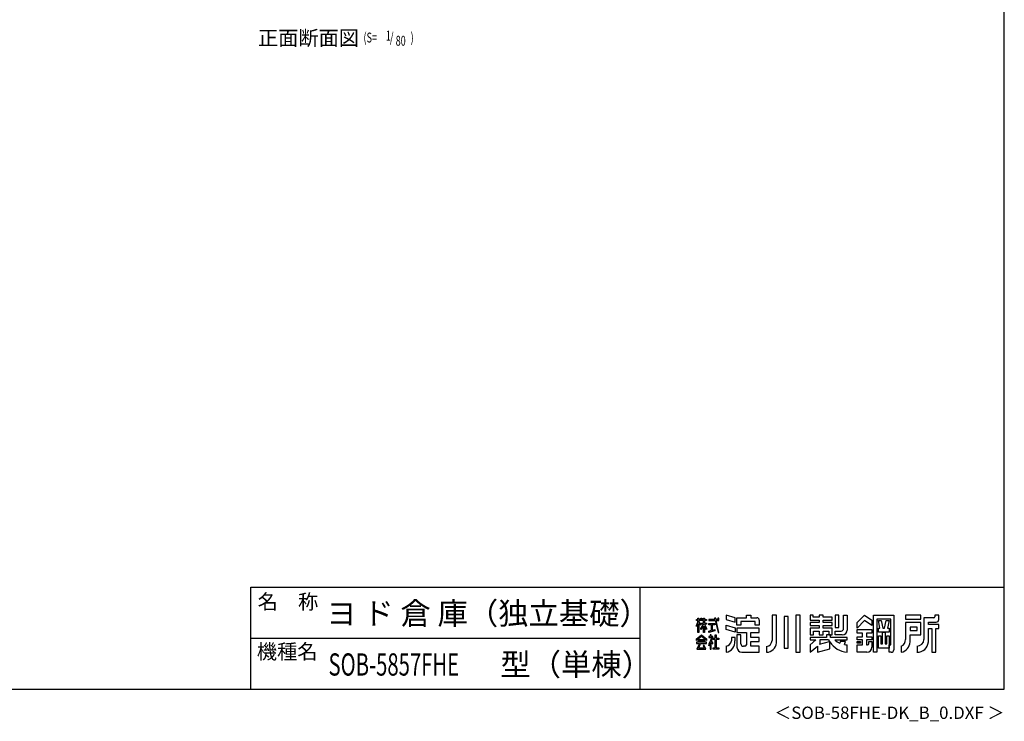
# Model space of a CAD drawing. Extents: x 868 to 32764, y 310 to 22484.
# Drawn here: x 16816 to 32764, y 310 to 11672 of the extents above; entities that cross this region are included whole.
import ezdxf
from ezdxf.enums import TextEntityAlignment as Align

# ---------------------------------------------------------------- set-up
doc = ezdxf.new("R2010")
doc.units = 0
doc.header["$LTSCALE"] = 80
doc.header["$MEASUREMENT"] = 0
for name, color, linetype in [('FILENAME', 7, 'CONTINUOUS'), ('HIKIDASHI', 6, 'CONTINUOUS'), ('NAME', 20, 'CONTINUOUS'), ('WAKUMOJI-01', 130, 'CONTINUOUS'), ('WAKUSEN-01', 50, 'CONTINUOUS'), ('WAKUSEN-02', 130, 'CONTINUOUS'), ('YODOROGO', 130, 'CONTINUOUS')]:
    doc.layers.add(name, color=color, linetype=linetype)
doc.styles.add('00', font='ROMANS', dxfattribs={"width": 0.666667, "bigfont": 'BIGFONT'})
doc.styles.add('01', font='ROMANS', dxfattribs={"height": 3, "bigfont": 'BIGFONT'})
doc.styles.add('FILENAME', font='romans', dxfattribs={"height": 200, "bigfont": 'bigfont'})
doc.styles.add('WAKUMOJI', font='SIMPLEX', dxfattribs={"height": 3, "bigfont": 'BIGFONT'})

msp = doc.modelspace()

# ---------------------------------------------------------------- linework, layer by layer
at = {"layer": 'WAKUSEN-01'}
for p, q in [((32764, 828), (32764, 22484)), ((20560, 2484), (32764, 2484)), ((20560, 2484), (32764, 2484)), ((20560, 828), (20560, 2484)), ((868, 828), (32764, 828))]:
    msp.add_line(p, q, dxfattribs=at)
at = {"layer": 'WAKUSEN-02'}
for p, q in [((26868, 828), (26868, 2484)), ((20560, 1656), (26868, 1656)), ((20560, 1656), (26868, 1656))]:
    msp.add_line(p, q, dxfattribs=at)
at = {"layer": 'YODOROGO'}
for p, q in [((27778, 1956), (27802, 1956)), ((27778, 1940), (27778, 1956)), ((27778, 1956), (27802, 1956)), ((27778, 1940), (27778, 1956)), ((27802, 1940), (27778, 1940)), ((27802, 1940), (27778, 1940)), ((27778, 1860), (27802, 1915)), ((27778, 1860), (27802, 1915)), ((27802, 1980), (27818, 1980)), ((27802, 1956), (27802, 1980)), ((27802, 1980), (27818, 1980)), ((27802, 1956), (27802, 1980)), ((27802, 1915), (27802, 1940)), ((27802, 1915), (27802, 1940)), ((27818, 1980), (27818, 1956)), ((27818, 1980), (27818, 1956)), ((27818, 1956), (27850, 1956)), ((27818, 1956), (27850, 1956)), ((27818, 1940), (27818, 1918)), ((27890, 1940), (27818, 1940)), ((27818, 1940), (27818, 1918)), ((27890, 1940), (27818, 1940)), ((27818, 1918), (27842, 1884)), ((27818, 1918), (27842, 1884)), ((27850, 1980), (27866, 1980)), ((27850, 1956), (27850, 1980)), ((27850, 1980), (27866, 1980)), ((27850, 1956), (27850, 1980)), ((27866, 1980), (27866, 1956)), ((27866, 1980), (27866, 1956)), ((27866, 1956), (27890, 1956)), ((27866, 1956), (27890, 1956)), ((27890, 1980), (27906, 1980)), ((27890, 1956), (27890, 1980)), ((27890, 1980), (27906, 1980)), ((27890, 1956), (27890, 1980)), ((27890, 1901), (27890, 1940)), ((27890, 1901), (27890, 1940)), ((27906, 1980), (27906, 1956)), ((27906, 1980), (27906, 1956)), ((27906, 1956), (27938, 1956)), ((27906, 1956), (27938, 1956)), ((27906, 1940), (27906, 1901)), ((27938, 1940), (27906, 1940)), ((27906, 1940), (27906, 1901)), ((27938, 1940), (27906, 1940)), ((27938, 1956), (27938, 1940)), ((27938, 1956), (27938, 1940)), ((27978, 1956), (27978, 1940)), ((28077, 1956), (27978, 1956)), ((27978, 1956), (27978, 1940)), ((28077, 1956), (27978, 1956)), ((27978, 1940), (28080, 1940)), ((27978, 1940), (28080, 1940)), ((28071, 1980), (28077, 1956)), ((28091, 1980), (28071, 1980)), ((28071, 1980), (28077, 1956)), ((28091, 1980), (28071, 1980)), ((28080, 1940), (28130, 1748)), ((28080, 1940), (28130, 1748)), ((28096, 1956), (28091, 1980)), ((28096, 1956), (28091, 1980)), ((28122, 1956), (28096, 1956)), ((28122, 1956), (28096, 1956)), ((28099, 1940), (28138, 1940)), ((28138, 1748), (28099, 1940)), ((28099, 1940), (28138, 1940)), ((28138, 1748), (28099, 1940)), ((28122, 1980), (28122, 1956)), ((28138, 1980), (28122, 1980)), ((28122, 1980), (28122, 1956)), ((28138, 1980), (28122, 1980)), ((28138, 1956), (28138, 1980)), ((28138, 1956), (28138, 1980)), ((28138, 1940), (28138, 1956)), ((28138, 1940), (28138, 1956)), ((28402, 1985), (28258, 2028)), ((28258, 2028), (28258, 1960)), ((28402, 1985), (28258, 2028)), ((28258, 2028), (28258, 1960)), ((28258, 1960), (28402, 1917)), ((28258, 1960), (28402, 1917)), ((28402, 1917), (28402, 1985)), ((28402, 1917), (28402, 1985)), ((28434, 1988), (28586, 1988)), ((28434, 1868), (28434, 1988)), ((28434, 1988), (28586, 1988)), ((28434, 1868), (28434, 1988)), ((28730, 1924), (28498, 1924)), ((28498, 1924), (28498, 1868)), ((28730, 1924), (28498, 1924)), ((28498, 1924), (28498, 1868)), ((28586, 2028), (28658, 2028)), ((28586, 1988), (28586, 2028)), ((28586, 2028), (28658, 2028)), ((28586, 1988), (28586, 2028)), ((28658, 2028), (28658, 1988)), ((28658, 2028), (28658, 1988)), ((28658, 1988), (28754, 1988)), ((28658, 1988), (28754, 1988)), ((28730, 1868), (28730, 1924)), ((28730, 1868), (28730, 1924)), ((28794, 1948), (28794, 1868)), ((28794, 1948), (28794, 1868)), ((29002, 2028), (29002, 1620)), ((29074, 2028), (29002, 2028)), ((29002, 2028), (29002, 1620)), ((29074, 2028), (29002, 2028)), ((29074, 1580), (29074, 2028)), ((29074, 1580), (29074, 2028)), ((29198, 2008), (29198, 1492)), ((29262, 2008), (29198, 2008)), ((29198, 2008), (29198, 1492)), ((29262, 2008), (29198, 2008)), ((29262, 1492), (29262, 2008)), ((29262, 1492), (29262, 2008)), ((29386, 2028), (29386, 1428)), ((29458, 2028), (29386, 2028)), ((29386, 2028), (29386, 1428)), ((29458, 2028), (29386, 2028)), ((29458, 1428), (29458, 2028)), ((29458, 1428), (29458, 2028)), ((29618, 2028), (29618, 1948)), ((29666, 2028), (29618, 2028)), ((29618, 2028), (29618, 1948)), ((29666, 2028), (29618, 2028)), ((29618, 1948), (29766, 1948)), ((29618, 1948), (29766, 1948)), ((29666, 1996), (29666, 2028)), ((29666, 1996), (29666, 2028)), ((29766, 1996), (29666, 1996)), ((29766, 1996), (29666, 1996)), ((29766, 2028), (29766, 1996)), ((29830, 2028), (29766, 2028)), ((29766, 2028), (29766, 1996)), ((29830, 2028), (29766, 2028)), ((29766, 1948), (29766, 1908)), ((29766, 1948), (29766, 1908)), ((29830, 1996), (29830, 2028)), ((29830, 1996), (29830, 2028)), ((29978, 1996), (29830, 1996)), ((29978, 1996), (29830, 1996)), ((29830, 1948), (29978, 1948)), ((29830, 1908), (29830, 1948)), ((29830, 1948), (29978, 1948)), ((29830, 1908), (29830, 1948)), ((29978, 1948), (29978, 1996)), ((29978, 1948), (29978, 1996)), ((30082, 2028), (30022, 2028)), ((30022, 2028), (30022, 1828)), ((30082, 2028), (30022, 2028)), ((30022, 2028), (30022, 1828)), ((30082, 1828), (30082, 2028)), ((30082, 1828), (30082, 2028)), ((30162, 2028), (30218, 2028)), ((30162, 1812), (30162, 2028)), ((30162, 2028), (30218, 2028)), ((30162, 1812), (30162, 2028)), ((30218, 2028), (30218, 1788)), ((30218, 2028), (30218, 1788)), ((30382, 1908), (30498, 2028)), ((30382, 1908), (30498, 2028)), ((30498, 1940), (30382, 1820)), ((30498, 1940), (30382, 1820)), ((30498, 2028), (30618, 1948)), ((30498, 2028), (30618, 1948)), ((30618, 1860), (30498, 1940)), ((30618, 1860), (30498, 1940)), ((30618, 1948), (30618, 1860)), ((30618, 1948), (30618, 1860)), ((30646, 1428), (30646, 2028)), ((30646, 2028), (30974, 2028)), ((30646, 1428), (30646, 2028)), ((30646, 2028), (30974, 2028)), ((30698, 1964), (30698, 1428)), ((30926, 1964), (30698, 1964)), ((30698, 1964), (30698, 1428)), ((30926, 1964), (30698, 1964)), ((30724, 1940), (30772, 1940)), ((30750, 1820), (30724, 1940)), ((30724, 1940), (30772, 1940)), ((30750, 1820), (30724, 1940)), ((30772, 1940), (30798, 1820)), ((30772, 1940), (30798, 1820)), ((30826, 1820), (30852, 1940)), ((30826, 1820), (30852, 1940)), ((30852, 1940), (30900, 1940)), ((30852, 1940), (30900, 1940)), ((30900, 1940), (30874, 1820)), ((30900, 1940), (30874, 1820)), ((30926, 1548), (30926, 1964)), ((30926, 1548), (30926, 1964)), ((30974, 2028), (30974, 1468)), ((30974, 2028), (30974, 1468)), ((31414, 2028), (31166, 2028)), ((31166, 2028), (31166, 1964)), ((31414, 2028), (31166, 2028)), ((31166, 2028), (31166, 1964)), ((31166, 1964), (31414, 1964)), ((31166, 1964), (31414, 1964)), ((31414, 1964), (31414, 2028)), ((31414, 1964), (31414, 2028)), ((31462, 1988), (31462, 1636)), ((31622, 1988), (31462, 1988)), ((31462, 1988), (31462, 1636)), ((31622, 1988), (31462, 1988)), ((31534, 1916), (31662, 1916)), ((31534, 1876), (31534, 1916)), ((31534, 1916), (31662, 1916)), ((31534, 1876), (31534, 1916)), ((31638, 2028), (31638, 2004)), ((31702, 2028), (31638, 2028)), ((31638, 2028), (31638, 2004)), ((31702, 2028), (31638, 2028)), ((31702, 1956), (31702, 2028)), ((31702, 1956), (31702, 2028)), ((27802, 1891), (27778, 1844)), ((27802, 1891), (27778, 1844)), ((27778, 1844), (27778, 1860)), ((27778, 1844), (27778, 1860)), ((27802, 1748), (27802, 1891)), ((27802, 1748), (27802, 1891)), ((27818, 1894), (27818, 1748)), ((27842, 1868), (27818, 1894)), ((27818, 1894), (27818, 1748)), ((27842, 1868), (27818, 1894)), ((27842, 1884), (27842, 1868)), ((27842, 1884), (27842, 1868)), ((27850, 1813), (27890, 1880)), ((27850, 1813), (27890, 1880)), ((27890, 1848), (27850, 1797)), ((27890, 1848), (27850, 1797)), ((27850, 1797), (27850, 1813)), ((27850, 1797), (27850, 1813)), ((27858, 1901), (27890, 1901)), ((27858, 1885), (27858, 1901)), ((27858, 1901), (27890, 1901)), ((27858, 1885), (27858, 1901)), ((27890, 1885), (27858, 1885)), ((27890, 1885), (27858, 1885)), ((27890, 1880), (27890, 1885)), ((27890, 1880), (27890, 1885)), ((27890, 1748), (27890, 1848)), ((27890, 1748), (27890, 1848)), ((27906, 1901), (27938, 1901)), ((27906, 1901), (27938, 1901)), ((27906, 1885), (27906, 1881)), ((27938, 1885), (27906, 1885)), ((27906, 1885), (27906, 1881)), ((27938, 1885), (27906, 1885)), ((27906, 1881), (27938, 1813)), ((27906, 1881), (27938, 1813)), ((27906, 1849), (27906, 1748)), ((27938, 1797), (27906, 1849)), ((27906, 1849), (27906, 1748)), ((27938, 1797), (27906, 1849)), ((27938, 1901), (27938, 1885)), ((27938, 1901), (27938, 1885)), ((27938, 1813), (27938, 1797)), ((27938, 1813), (27938, 1797)), ((27978, 1893), (28078, 1893)), ((27978, 1873), (27978, 1893)), ((27978, 1893), (28078, 1893)), ((27978, 1873), (27978, 1893)), ((28022, 1873), (27978, 1873)), ((28022, 1873), (27978, 1873)), ((27978, 1772), (28022, 1785)), ((27978, 1772), (28022, 1785)), ((28078, 1776), (27978, 1748)), ((28078, 1776), (27978, 1748)), ((27978, 1748), (27978, 1772)), ((27978, 1748), (27978, 1772)), ((28022, 1785), (28022, 1873)), ((28022, 1785), (28022, 1873)), ((28034, 1873), (28034, 1787)), ((28078, 1873), (28034, 1873)), ((28034, 1873), (28034, 1787)), ((28078, 1873), (28034, 1873)), ((28034, 1787), (28078, 1799)), ((28034, 1787), (28078, 1799)), ((28078, 1893), (28078, 1873)), ((28078, 1893), (28078, 1873)), ((28078, 1799), (28078, 1776)), ((28078, 1799), (28078, 1776)), ((28258, 1868), (28402, 1825)), ((28258, 1796), (28258, 1868)), ((28258, 1868), (28402, 1825)), ((28258, 1796), (28258, 1868)), ((28402, 1753), (28258, 1796)), ((28402, 1753), (28258, 1796)), ((28402, 1825), (28402, 1753)), ((28402, 1825), (28402, 1753)), ((28498, 1868), (28434, 1868)), ((28498, 1868), (28434, 1868)), ((28794, 1820), (28434, 1820)), ((28434, 1820), (28434, 1748)), ((28794, 1820), (28434, 1820)), ((28434, 1820), (28434, 1748)), ((28794, 1868), (28730, 1868)), ((28794, 1868), (28730, 1868)), ((28794, 1748), (28794, 1820)), ((28794, 1748), (28794, 1820)), ((29618, 1908), (29618, 1860)), ((29766, 1908), (29618, 1908)), ((29618, 1908), (29618, 1860)), ((29766, 1908), (29618, 1908)), ((29618, 1860), (29766, 1860)), ((29618, 1860), (29766, 1860)), ((29618, 1820), (29618, 1708)), ((29766, 1820), (29618, 1820)), ((29618, 1820), (29618, 1708)), ((29766, 1820), (29618, 1820)), ((29674, 1708), (29674, 1772)), ((29674, 1772), (29766, 1772)), ((29674, 1708), (29674, 1772)), ((29674, 1772), (29766, 1772)), ((29766, 1860), (29766, 1820)), ((29766, 1860), (29766, 1820)), ((29766, 1772), (29766, 1708)), ((29766, 1772), (29766, 1708)), ((29978, 1908), (29830, 1908)), ((29978, 1908), (29830, 1908)), ((29830, 1860), (29978, 1860)), ((29830, 1820), (29830, 1860)), ((29830, 1860), (29978, 1860)), ((29830, 1820), (29830, 1860)), ((29978, 1820), (29830, 1820)), ((29978, 1820), (29830, 1820)), ((29830, 1772), (29922, 1772)), ((29830, 1708), (29830, 1772)), ((29830, 1772), (29922, 1772)), ((29830, 1708), (29830, 1772)), ((29922, 1772), (29922, 1708)), ((29922, 1772), (29922, 1708)), ((29978, 1860), (29978, 1908)), ((29978, 1860), (29978, 1908)), ((29978, 1708), (29978, 1820)), ((29978, 1708), (29978, 1820)), ((30022, 1828), (30082, 1828)), ((30022, 1828), (30082, 1828)), ((30022, 1772), (30122, 1772)), ((30022, 1708), (30022, 1772)), ((30022, 1772), (30122, 1772)), ((30022, 1708), (30022, 1772)), ((30382, 1820), (30382, 1908)), ((30382, 1820), (30382, 1908)), ((30382, 1796), (30618, 1796)), ((30382, 1736), (30382, 1796)), ((30382, 1796), (30618, 1796)), ((30382, 1736), (30382, 1796)), ((30618, 1796), (30618, 1736)), ((30618, 1796), (30618, 1736)), ((30724, 1820), (30750, 1820)), ((30724, 1756), (30724, 1820)), ((30724, 1820), (30750, 1820)), ((30724, 1756), (30724, 1820)), ((30900, 1756), (30724, 1756)), ((30900, 1756), (30724, 1756)), ((30792, 1564), (30792, 1756)), ((30792, 1756), (30832, 1756)), ((30792, 1564), (30792, 1756)), ((30792, 1756), (30832, 1756)), ((30798, 1820), (30826, 1820)), ((30798, 1820), (30826, 1820)), ((30832, 1756), (30832, 1564)), ((30832, 1756), (30832, 1564)), ((30874, 1820), (30900, 1820)), ((30874, 1820), (30900, 1820)), ((30900, 1820), (30900, 1756)), ((30900, 1820), (30900, 1756)), ((31414, 1908), (31166, 1908)), ((31166, 1908), (31166, 1636)), ((31414, 1908), (31166, 1908)), ((31166, 1908), (31166, 1636)), ((31238, 1836), (31238, 1780)), ((31350, 1836), (31238, 1836)), ((31238, 1836), (31238, 1780)), ((31350, 1836), (31238, 1836)), ((31238, 1780), (31350, 1780)), ((31238, 1780), (31350, 1780)), ((31350, 1780), (31350, 1836)), ((31350, 1780), (31350, 1836)), ((31414, 1708), (31414, 1908)), ((31414, 1708), (31414, 1908)), ((31702, 1876), (31534, 1876)), ((31702, 1876), (31534, 1876)), ((31534, 1596), (31534, 1812)), ((31534, 1812), (31590, 1812)), ((31534, 1596), (31534, 1812)), ((31534, 1812), (31590, 1812)), ((31590, 1812), (31590, 1428)), ((31590, 1812), (31590, 1428)), ((31654, 1428), (31654, 1812)), ((31654, 1812), (31702, 1812)), ((31654, 1428), (31654, 1812)), ((31654, 1812), (31702, 1812)), ((31702, 1812), (31702, 1876)), ((31702, 1812), (31702, 1876)), ((27778, 1644), (27858, 1708)), ((27778, 1644), (27858, 1708)), ((27858, 1684), (27778, 1620)), ((27858, 1684), (27778, 1620)), ((27778, 1620), (27778, 1644)), ((27778, 1620), (27778, 1644)), ((27818, 1748), (27802, 1748)), ((27818, 1748), (27802, 1748)), ((27810, 1609), (27810, 1633)), ((27810, 1633), (27906, 1633)), ((27810, 1609), (27810, 1633)), ((27810, 1633), (27906, 1633)), ((27906, 1609), (27810, 1609)), ((27906, 1609), (27810, 1609)), ((27858, 1708), (27938, 1644)), ((27858, 1708), (27938, 1644)), ((27938, 1620), (27858, 1684)), ((27938, 1620), (27858, 1684)), ((27906, 1748), (27890, 1748)), ((27906, 1748), (27890, 1748)), ((27906, 1633), (27906, 1609)), ((27906, 1633), (27906, 1609)), ((27938, 1644), (27938, 1620)), ((27938, 1644), (27938, 1620)), ((27978, 1684), (27978, 1668)), ((28002, 1684), (27978, 1684)), ((27978, 1684), (27978, 1668)), ((28002, 1684), (27978, 1684)), ((28026, 1668), (27978, 1557)), ((27978, 1668), (28026, 1668)), ((28026, 1668), (27978, 1557)), ((27978, 1668), (28026, 1668)), ((28002, 1708), (28002, 1684)), ((28018, 1708), (28002, 1708)), ((28002, 1708), (28002, 1684)), ((28018, 1708), (28002, 1708)), ((28018, 1684), (28018, 1708)), ((28018, 1684), (28018, 1708)), ((28041, 1684), (28018, 1684)), ((28041, 1684), (28018, 1684)), ((28020, 1611), (28041, 1660)), ((28020, 1611), (28041, 1660)), ((28042, 1583), (28020, 1611)), ((28042, 1583), (28020, 1611)), ((28041, 1660), (28041, 1684)), ((28041, 1660), (28041, 1684)), ((28050, 1656), (28082, 1656)), ((28050, 1632), (28050, 1656)), ((28050, 1656), (28082, 1656)), ((28050, 1632), (28050, 1656)), ((28082, 1632), (28050, 1632)), ((28082, 1632), (28050, 1632)), ((28082, 1656), (28082, 1708)), ((28082, 1708), (28098, 1708)), ((28082, 1656), (28082, 1708)), ((28082, 1708), (28098, 1708)), ((28082, 1500), (28082, 1632)), ((28082, 1500), (28082, 1632)), ((28098, 1708), (28098, 1656)), ((28098, 1708), (28098, 1656)), ((28098, 1656), (28138, 1656)), ((28098, 1656), (28138, 1656)), ((28098, 1632), (28098, 1500)), ((28138, 1632), (28098, 1632)), ((28098, 1632), (28098, 1500)), ((28138, 1632), (28098, 1632)), ((28130, 1748), (28138, 1748)), ((28130, 1748), (28138, 1748)), ((28138, 1656), (28138, 1632)), ((28138, 1656), (28138, 1632)), ((28402, 1668), (28346, 1668)), ((28346, 1668), (28346, 1612)), ((28402, 1668), (28346, 1668)), ((28346, 1668), (28346, 1612)), ((28402, 1612), (28402, 1668)), ((28402, 1612), (28402, 1668)), ((28434, 1748), (28586, 1748)), ((28434, 1748), (28586, 1748)), ((28434, 1708), (28434, 1508)), ((28498, 1708), (28434, 1708)), ((28434, 1708), (28434, 1508)), ((28498, 1708), (28434, 1708)), ((28498, 1564), (28498, 1708)), ((28498, 1564), (28498, 1708)), ((28586, 1748), (28586, 1548)), ((28586, 1748), (28586, 1548)), ((28658, 1668), (28658, 1748)), ((28658, 1748), (28794, 1748)), ((28658, 1668), (28658, 1748)), ((28658, 1748), (28794, 1748)), ((28794, 1668), (28658, 1668)), ((28794, 1668), (28658, 1668)), ((28658, 1604), (28794, 1604)), ((28658, 1524), (28658, 1604)), ((28658, 1604), (28794, 1604)), ((28658, 1524), (28658, 1604)), ((28794, 1604), (28794, 1668)), ((28794, 1604), (28794, 1668)), ((29618, 1708), (29674, 1708)), ((29618, 1708), (29674, 1708)), ((29618, 1668), (29618, 1628)), ((29886, 1668), (29618, 1668)), ((29618, 1668), (29618, 1628)), ((29886, 1668), (29618, 1668)), ((29618, 1668), (29618, 1628)), ((29886, 1668), (29618, 1668)), ((29618, 1668), (29618, 1628)), ((29886, 1668), (29618, 1668)), ((29713, 1628), (29618, 1548)), ((29618, 1628), (29713, 1628)), ((29713, 1628), (29618, 1548)), ((29618, 1628), (29713, 1628)), ((29713, 1628), (29618, 1548)), ((29618, 1628), (29713, 1628)), ((29713, 1628), (29618, 1548)), ((29618, 1628), (29713, 1628)), ((29766, 1708), (29830, 1708)), ((29766, 1708), (29830, 1708)), ((29771, 1557), (29934, 1600)), ((29771, 1557), (29934, 1600)), ((29918, 1628), (29778, 1628)), ((29778, 1628), (29778, 1562)), ((29918, 1628), (29778, 1628)), ((29778, 1628), (29778, 1562)), ((29950, 1708), (29886, 1708)), ((29950, 1708), (29886, 1708)), ((29886, 1708), (29886, 1668)), ((29886, 1708), (29886, 1668)), ((29950, 1708), (29886, 1708)), ((29950, 1708), (29886, 1708)), ((29886, 1708), (29886, 1668)), ((29886, 1708), (29886, 1668)), ((29922, 1708), (29978, 1708)), ((29922, 1708), (29978, 1708)), ((29950, 1668), (29950, 1708)), ((29950, 1668), (29950, 1708)), ((29950, 1668), (29950, 1708)), ((29950, 1668), (29950, 1708)), ((30218, 1668), (29950, 1668)), ((30218, 1668), (29950, 1668)), ((30218, 1668), (29950, 1668)), ((30218, 1668), (29950, 1668)), ((30018, 1628), (30218, 1628)), ((30018, 1628), (30218, 1628)), ((30018, 1628), (30218, 1628)), ((30018, 1628), (30218, 1628)), ((30138, 1708), (30022, 1708)), ((30138, 1708), (30022, 1708)), ((30106, 1604), (30098, 1576)), ((30106, 1604), (30098, 1576)), ((30106, 1604), (30098, 1576)), ((30106, 1604), (30098, 1576)), ((30190, 1604), (30106, 1604)), ((30190, 1604), (30106, 1604)), ((30190, 1604), (30106, 1604)), ((30190, 1604), (30106, 1604)), ((30178, 1552), (30190, 1604)), ((30178, 1552), (30190, 1604)), ((30178, 1552), (30190, 1604)), ((30178, 1552), (30190, 1604)), ((30218, 1628), (30218, 1668)), ((30218, 1628), (30218, 1668)), ((30218, 1628), (30218, 1668)), ((30218, 1628), (30218, 1668)), ((30466, 1736), (30382, 1736)), ((30466, 1736), (30382, 1736)), ((30382, 1628), (30382, 1680)), ((30382, 1680), (30466, 1680)), ((30382, 1628), (30382, 1680)), ((30382, 1680), (30466, 1680)), ((30466, 1628), (30382, 1628)), ((30466, 1628), (30382, 1628)), ((30382, 1602), (30434, 1602)), ((30382, 1574), (30382, 1602)), ((30382, 1602), (30434, 1602)), ((30382, 1574), (30382, 1602)), ((30386, 1598), (30430, 1598)), ((30386, 1578), (30386, 1598)), ((30386, 1598), (30430, 1598)), ((30386, 1578), (30386, 1598)), ((30430, 1598), (30430, 1578)), ((30430, 1598), (30430, 1578)), ((30434, 1602), (30434, 1574)), ((30434, 1602), (30434, 1574)), ((30466, 1680), (30466, 1736)), ((30466, 1680), (30466, 1736)), ((30466, 1548), (30466, 1628)), ((30466, 1548), (30466, 1628)), ((30618, 1736), (30530, 1736)), ((30530, 1736), (30530, 1680)), ((30618, 1736), (30530, 1736)), ((30530, 1736), (30530, 1680)), ((30530, 1680), (30618, 1680)), ((30530, 1680), (30618, 1680)), ((30618, 1628), (30530, 1628)), ((30530, 1628), (30530, 1548)), ((30618, 1628), (30530, 1628)), ((30530, 1628), (30530, 1548)), ((30570, 1600), (30618, 1600)), ((30570, 1572), (30570, 1600)), ((30570, 1600), (30618, 1600)), ((30570, 1572), (30570, 1600)), ((30618, 1680), (30618, 1628)), ((30618, 1680), (30618, 1628)), ((30618, 1600), (30618, 1508)), ((30618, 1600), (30618, 1508)), ((30724, 1492), (30724, 1692)), ((30724, 1692), (30764, 1692)), ((30724, 1492), (30724, 1692)), ((30724, 1692), (30764, 1692)), ((30764, 1692), (30764, 1564)), ((30764, 1692), (30764, 1564)), ((30860, 1564), (30860, 1692)), ((30860, 1692), (30900, 1692)), ((30860, 1564), (30860, 1692)), ((30860, 1692), (30900, 1692)), ((30900, 1692), (30900, 1492)), ((30900, 1692), (30900, 1492)), ((31238, 1596), (31238, 1708)), ((31238, 1708), (31414, 1708)), ((31238, 1596), (31238, 1708)), ((31238, 1708), (31414, 1708)), ((27778, 1589), (27778, 1569)), ((27938, 1589), (27778, 1589)), ((27778, 1589), (27778, 1569)), ((27938, 1589), (27778, 1589)), ((27778, 1569), (27825, 1569)), ((27778, 1569), (27825, 1569)), ((27825, 1569), (27786, 1476)), ((27825, 1569), (27786, 1476)), ((27786, 1476), (27930, 1476)), ((27786, 1476), (27930, 1476)), ((27816, 1496), (27845, 1569)), ((27816, 1496), (27845, 1569)), ((27902, 1496), (27816, 1496)), ((27902, 1496), (27816, 1496)), ((27845, 1569), (27938, 1569)), ((27845, 1569), (27938, 1569)), ((27885, 1536), (27902, 1496)), ((27901, 1536), (27885, 1536)), ((27885, 1536), (27902, 1496)), ((27901, 1536), (27885, 1536)), ((27930, 1476), (27901, 1536)), ((27930, 1476), (27901, 1536)), ((27938, 1569), (27938, 1589)), ((27938, 1569), (27938, 1589)), ((27978, 1533), (28002, 1580)), ((27978, 1533), (28002, 1580)), ((27978, 1557), (27978, 1533)), ((27978, 1557), (27978, 1533)), ((28002, 1580), (28002, 1476)), ((28002, 1580), (28002, 1476)), ((28002, 1476), (28018, 1476)), ((28002, 1476), (28018, 1476)), ((28018, 1585), (28042, 1563)), ((28018, 1476), (28018, 1585)), ((28018, 1585), (28042, 1563)), ((28018, 1476), (28018, 1585)), ((28042, 1563), (28042, 1583)), ((28042, 1563), (28042, 1583)), ((28050, 1500), (28082, 1500)), ((28050, 1476), (28050, 1500)), ((28050, 1500), (28082, 1500)), ((28050, 1476), (28050, 1500)), ((28138, 1476), (28050, 1476)), ((28138, 1476), (28050, 1476)), ((28098, 1500), (28138, 1500)), ((28098, 1500), (28138, 1500)), ((28138, 1500), (28138, 1476)), ((28138, 1500), (28138, 1476)), ((28258, 1524), (28258, 1428)), ((28258, 1524), (28258, 1428)), ((28562, 1524), (28538, 1524)), ((28562, 1524), (28538, 1524)), ((28794, 1524), (28658, 1524)), ((28794, 1524), (28658, 1524)), ((28794, 1428), (28794, 1524)), ((28794, 1428), (28794, 1524)), ((28914, 1524), (28914, 1428)), ((28914, 1524), (28914, 1428)), ((29198, 1492), (29262, 1492)), ((29198, 1492), (29262, 1492)), ((29618, 1548), (29618, 1428)), ((29618, 1548), (29618, 1428)), ((29618, 1548), (29618, 1428)), ((29618, 1548), (29618, 1428)), ((29618, 1428), (29738, 1528)), ((29618, 1428), (29738, 1528)), ((29618, 1428), (29738, 1528)), ((29618, 1428), (29738, 1528)), ((29738, 1528), (29738, 1428)), ((29738, 1528), (29738, 1428)), ((29738, 1528), (29738, 1428)), ((29738, 1528), (29738, 1428)), ((29738, 1428), (29938, 1481)), ((29738, 1428), (29938, 1481)), ((29738, 1428), (29938, 1481)), ((29738, 1428), (29938, 1481)), ((29778, 1562), (29771, 1557)), ((29778, 1562), (29771, 1557)), ((29938, 1481), (29938, 1595)), ((29938, 1481), (29938, 1595)), ((29938, 1481), (29938, 1595)), ((29938, 1481), (29938, 1595)), ((30218, 1428), (30218, 1548)), ((30218, 1428), (30218, 1548)), ((30218, 1428), (30218, 1548)), ((30218, 1428), (30218, 1548)), ((30434, 1574), (30382, 1574)), ((30434, 1574), (30382, 1574)), ((30382, 1548), (30466, 1548)), ((30382, 1428), (30382, 1548)), ((30382, 1548), (30466, 1548)), ((30382, 1428), (30382, 1548)), ((30430, 1578), (30386, 1578)), ((30430, 1578), (30386, 1578)), ((30390, 1594), (30426, 1594)), ((30390, 1582), (30390, 1594)), ((30390, 1594), (30426, 1594)), ((30390, 1582), (30390, 1594)), ((30426, 1582), (30390, 1582)), ((30426, 1582), (30390, 1582)), ((30394, 1590), (30422, 1590)), ((30394, 1586), (30394, 1590)), ((30394, 1590), (30422, 1590)), ((30394, 1586), (30394, 1590)), ((30422, 1586), (30394, 1586)), ((30422, 1586), (30394, 1586)), ((30422, 1590), (30422, 1586)), ((30422, 1590), (30422, 1586)), ((30426, 1594), (30426, 1582)), ((30426, 1594), (30426, 1582)), ((30530, 1548), (30546, 1548)), ((30530, 1548), (30546, 1548)), ((30900, 1492), (30724, 1492)), ((30900, 1492), (30724, 1492)), ((30764, 1564), (30792, 1564)), ((30764, 1564), (30792, 1564)), ((30832, 1564), (30860, 1564)), ((30832, 1564), (30860, 1564)), ((30900, 1548), (30926, 1548)), ((30900, 1428), (30900, 1548)), ((30900, 1548), (30926, 1548)), ((30900, 1428), (30900, 1548)), ((31094, 1524), (31094, 1428)), ((31094, 1524), (31094, 1428)), ((31350, 1528), (31350, 1428)), ((31350, 1528), (31350, 1428)), ((28514, 1428), (28794, 1428)), ((28514, 1428), (28794, 1428)), ((29386, 1428), (29458, 1428)), ((29386, 1428), (29458, 1428)), ((30538, 1428), (30382, 1428)), ((30538, 1428), (30382, 1428)), ((30698, 1428), (30646, 1428)), ((30698, 1428), (30646, 1428)), ((30934, 1428), (30900, 1428)), ((30934, 1428), (30900, 1428)), ((31590, 1428), (31654, 1428)), ((31590, 1428), (31654, 1428))]:
    msp.add_line(p, q, dxfattribs=at)
for centre, radius, start, end in [((28754, 1948), 40, 0, 90), ((28754, 1948), 40, 0, 90), ((31622, 2004), 16, 270, 0), ((31622, 2004), 16, 270, 0), ((31662, 1956), 40, 270, 0), ((31662, 1956), 40, 270, 0), ((30122, 1812), 40, 270, 0), ((30122, 1812), 40, 270, 0), ((30138, 1788), 80, 270, 0), ((30138, 1788), 80, 270, 0), ((28226, 1601), 176, 280.3644, 3.5415), ((28236, 1634), 112, 281.2491, 348.7509), ((28226, 1601), 176, 280.3644, 3.5415), ((28236, 1634), 112, 281.2491, 348.7509), ((28907, 1618), 94.7, 274.0524, 0.9267), ((28907, 1618), 94.7, 274.0524, 0.9267), ((30254, 1808), 382, 208.1411, 212.921), ((30254, 1808), 382, 208.1411, 212.921), ((30230, 1869), 321, 228.6181, 245.6603), ((30230, 1869), 321, 228.6181, 245.6603), ((30230, 1869), 321, 228.6181, 245.6603), ((30230, 1869), 321, 228.6181, 245.6603), ((31040, 1638), 126, 295.3405, 359.189), ((31040, 1638), 126, 295.3405, 359.189), ((31060, 1603), 178, 281.0263, 357.7711), ((31060, 1603), 178, 281.0263, 357.7711), ((31352, 1638), 110, 269.0041, 358.9126), ((31352, 1638), 110, 269.0041, 358.9126), ((31354, 1608), 180, 268.6285, 356.1664), ((31354, 1608), 180, 268.6285, 356.1664), ((28514, 1508), 80, 180, 270), ((28514, 1508), 80, 180, 270), ((28538, 1564), 40, 180, 270), ((28538, 1564), 40, 180, 270), ((28562, 1548), 24, 270, 0), ((28562, 1548), 24, 270, 0), ((28909, 1593), 165, 271.5351, 355.5273), ((28909, 1593), 165, 271.5351, 355.5273), ((30254, 1808), 382, 213.9611, 264.4787), ((30254, 1808), 382, 213.9611, 264.4787), ((30254, 1808), 382, 213.9611, 264.4787), ((30254, 1808), 382, 213.9611, 264.4787), ((30230, 1869), 321, 260.6063, 267.779), ((30230, 1869), 321, 260.6063, 267.779), ((30230, 1869), 321, 260.6063, 267.779), ((30230, 1869), 321, 260.6063, 267.779), ((30538, 1508), 80, 270, 0), ((30538, 1508), 80, 270, 0), ((30546, 1572), 24, 270, 360), ((30546, 1572), 24, 270, 360), ((30934, 1468), 40, 270, 0), ((30934, 1468), 40, 270, 0)]:
    msp.add_arc(centre, radius, start, end, dxfattribs=at)

# ---------------------------------------------------------------- texts
at = {"layer": 'FILENAME', "style": 'FILENAME'}
msp.add_text('＜SOB-58FHE-DK_B_0.DXF ＞', height=200, dxfattribs=at).set_placement((32764, 348), align=Align.RIGHT)
at = {"layer": 'HIKIDASHI', "style": '01'}
msp.add_text('正面断面図', height=240, dxfattribs=at).set_placement((20676, 11256))
at = {"layer": 'HIKIDASHI', "style": '00', "width": 0.67}
for s, p in [('1', (22747, 11334)), ('(S=', (22385, 11303)), ('/', (22813, 11303)), ('80', (22906, 11251)), (')', (23148, 11303))]:
    msp.add_text(s, height=160, dxfattribs=at).set_placement(p)
at = {"layer": 'NAME', "style": '01'}
for s, p in [('ヨ ド 倉 庫（独立基礎）', (21781, 1878)), ('型（単棟）', (24602, 1050))]:
    msp.add_text(s, height=360, dxfattribs=at).set_placement(p)
at = {"layer": 'NAME', "style": '00', "width": 0.67}
msp.add_text('SOB-5857FHE', height=360, dxfattribs=at).set_placement((21818, 1050))
at = {"layer": 'WAKUMOJI-01', "style": 'WAKUMOJI'}
for s, p in [('名\u3000称', (20670, 2126)), ('名\u3000称', (20670, 2126)), ('機種名', (20657, 1319)), ('機種名', (20657, 1319))]:
    msp.add_text(s, height=240, dxfattribs=at).set_placement(p)

doc.saveas('drawing.dxf')
